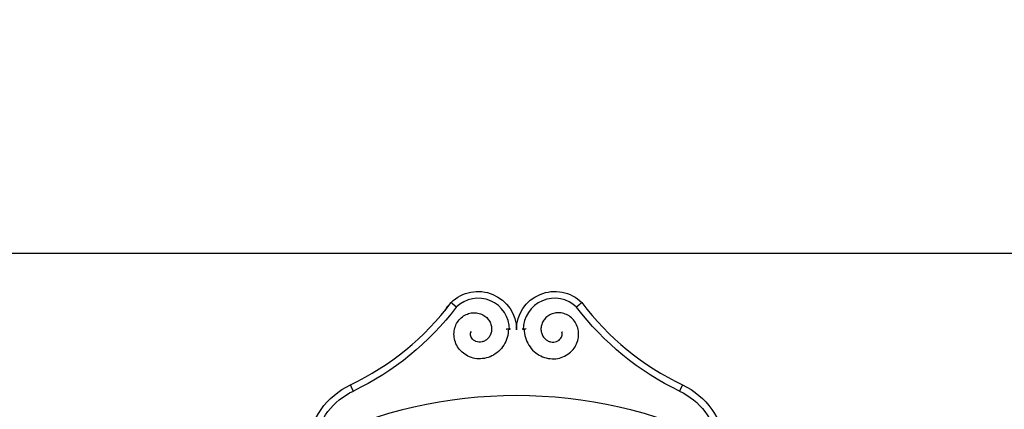
# Model space of a CAD drawing. Units: millimetres. Extents: x 54435 to 72927, y 12988 to 23767.
# Drawn here: x 57373 to 58816, y 23157 to 23727 of the extents above; entities that cross this region are included whole.
import ezdxf

# ---------------------------------------------------------------- set-up
doc = ezdxf.new("R2010")
doc.units = ezdxf.units.MM
doc.styles.get("Standard").update_dxf_attribs({"font": 'arial.ttf'})
doc.dimstyles.new('ISO-25', dxfattribs={"dimtxt": 2.5, "dimasz": 2.5, "dimexe": 1.25, "dimexo": 0.625, "dimtad": 1, "dimtxsty": 'Standard', "dimcen": 2.5, "dimadec": 0, "dimazin": 0, "dimtfac": 1, "dimtmove": 0, "dimatfit": 3, "dimfxl": 1, "dimarcsym": 0})

# ---------------------------------------------------------------- blocks, each defined once
blk = doc.blocks.new('*D4')
at = {"color": 0, "lineweight": -2, "transparency": 16777216}
for p, q in [((54855.2, 23335.7), (54855.2, 23387)), ((55035.2, 23385.7), (64266.4, 23385.7)), ((64446.4, 23335.7), (64446.4, 23387))]:
    blk.add_line(p, q, dxfattribs=at)
at = {"color": 0, "transparency": 16777216}
for points in [[(55035.2, 23415.7), (55035.2, 23355.7), (54855.2, 23385.7)], [(64266.4, 23415.7), (64266.4, 23355.7), (64446.4, 23385.7)]]:
    blk.add_solid(points, dxfattribs=at)
at = {"layer": 'Defpoints', "color": 0, "transparency": 16777216}
for p in [(64446.4, 23385.7), (54855.2, 20442.1), (64446.4, 18848.5)]:
    blk.add_point(p, dxfattribs=at)
at = {"color": 0, "transparency": 16777216, "insert": (59650.8, 23563.4), "char_height": 250, "attachment_point": 5}
blk.add_mtext('960', dxfattribs=at)
blk = doc.blocks.new('*D5')
at = {"color": 0, "lineweight": -2, "transparency": 16777216}
for p, q in [((54826.2, 23329.7), (54775, 23329.7)), ((54776.2, 23149.7), (54776.2, 18896.7)), ((54826.2, 18716.7), (54775, 18716.7))]:
    blk.add_line(p, q, dxfattribs=at)
at = {"color": 0, "transparency": 16777216}
for points in [[(54746.2, 23149.7), (54806.2, 23149.7), (54776.2, 23329.7)], [(54746.2, 18896.7), (54806.2, 18896.7), (54776.2, 18716.7)]]:
    blk.add_solid(points, dxfattribs=at)
at = {"layer": 'Defpoints', "color": 0, "transparency": 16777216}
for p in [(58157.6, 23329.7), (54776.2, 18716.7), (57521.2, 18716.7)]:
    blk.add_point(p, dxfattribs=at)
at = {"color": 0, "transparency": 16777216, "insert": (54598.6, 21023.2), "char_height": 250, "attachment_point": 5, "rotation": 90}
blk.add_mtext('460', dxfattribs=at)

msp = doc.modelspace()

# ---------------------------------------------------------------- linework, layer by layer
at = {"extrusion": (0, -2.22045e-16, -1)}
for centre, radius, start, end in [((-58045.251, 23273.485), 56.178, 45.343016, 180), ((-58157.608, 23273.485), 56.178, 360, 134.656984), ((-57688.603, 23551.46), 406.539, 216.996329, 244.687633), ((-58045.251, 23273.485), 56.178, 30.52348, 45.343016), ((-58514.256, 23551.46), 406.539, 295.312367, 323.003671), ((-57905.09, 23093.284), 110.208, 5.763434, 64.792322), ((-58297.769, 23093.284), 110.208, 115.207678, 174.236574), ((-57905.09, 23093.284), 100.208, 9.41433, 64.797454), ((-58297.769, 23093.284), 100.208, 115.202546, 170.585679)]:
    msp.add_arc(centre, radius, start, end, dxfattribs=at)
for centre, radius, start, end in [((58045.251, 23273.485), 46.178, 0, 133.790065), ((58157.608, 23273.485), 46.178, 46.209935, 180), ((57688.603, 23551.46), 396.539, 295.31371, 323.113644), ((58514.256, 23551.46), 396.539, 216.886356, 244.68629), ((58101.429, 22497.67), 679.48, 64.249928, 115.750069)]:
    msp.add_arc(centre, radius, start, end)
for points, knots in [([(58013.294, 23306.82), (58013.193, 23306.91), (58013.092, 23307), (58012.99, 23307.09), (58012.889, 23307.18), (58012.787, 23307.27), (58012.686, 23307.36), (58012.643, 23307.398), (58012.6, 23307.437), (58012.556, 23307.475), (58012.415, 23307.6), (58012.275, 23307.724), (58012.134, 23307.849), (58012.031, 23307.94), (58011.929, 23308.031), (58011.826, 23308.122), (58011.724, 23308.212), (58011.622, 23308.302), (58011.521, 23308.392), (58011.419, 23308.481), (58011.318, 23308.57), (58011.218, 23308.659), (58011.182, 23308.691), (58011.145, 23308.724), (58011.108, 23308.756), (58010.972, 23308.876), (58010.837, 23308.995), (58010.704, 23309.113), (58010.608, 23309.198), (58010.512, 23309.282), (58010.417, 23309.366), (58010.286, 23309.481), (58010.157, 23309.595), (58010.029, 23309.708), (58009.936, 23309.79), (58009.844, 23309.871), (58009.753, 23309.951), (58009.667, 23310.027), (58009.582, 23310.102), (58009.497, 23310.176), (58009.413, 23310.25), (58009.33, 23310.323), (58009.247, 23310.396), (58009.203, 23310.434), (58009.16, 23310.473), (58009.116, 23310.511), (58008.998, 23310.615), (58008.882, 23310.717), (58008.769, 23310.816), (58008.655, 23310.916), (58008.544, 23311.013), (58008.436, 23311.108), (58008.328, 23311.204), (58008.222, 23311.296), (58008.119, 23311.387), (58008.071, 23311.429), (58008.024, 23311.47), (58007.978, 23311.51), (58007.879, 23311.597), (58007.783, 23311.681), (58007.69, 23311.763), (58007.618, 23311.826), (58007.549, 23311.887), (58007.48, 23311.946), (58007.407, 23312.01), (58007.337, 23312.072), (58007.268, 23312.132), (58007.199, 23312.193), (58007.133, 23312.251), (58007.068, 23312.307), (58007.058, 23312.316), (58007.048, 23312.325), (58007.037, 23312.334), (58006.958, 23312.404), (58006.882, 23312.47), (58006.81, 23312.533), (58006.738, 23312.597), (58006.669, 23312.657), (58006.603, 23312.714), (58006.538, 23312.771), (58006.477, 23312.825), (58006.419, 23312.875), (58006.392, 23312.898), (58006.367, 23312.921), (58006.342, 23312.943), (58006.306, 23312.974), (58006.272, 23313.003), (58006.24, 23313.031), (58006.208, 23313.06), (58006.177, 23313.087), (58006.148, 23313.112), (58006.128, 23313.129), (58006.109, 23313.146), (58006.09, 23313.162), (58006.049, 23313.198), (58006.012, 23313.231), (58005.978, 23313.26), (58005.953, 23313.282), (58005.931, 23313.302), (58005.91, 23313.319), (58005.883, 23313.344), (58005.859, 23313.364), (58005.839, 23313.382), (58005.819, 23313.399), (58005.804, 23313.413), (58005.792, 23313.423), (58005.78, 23313.433), (58005.772, 23313.44), (58005.768, 23313.444), (58005.766, 23313.445), (58005.765, 23313.446), (58005.765, 23313.446)], [-0.0000499821, -0.0000499821, -0.0000499821, -0.0000499821, 0.0003560845, 0.0003560845, 0.0003560845, 0.0007621094, 0.0007621094, 0.0007621094, 0.0009359122, 0.0009359122, 0.0009359122, 0.0015041813, 0.0015041813, 0.0015041813, 0.0019218066, 0.0019218066, 0.0019218066, 0.0023376609, 0.0023376609, 0.0023376609, 0.0027540946, 0.0027540946, 0.0027540946, 0.0029077009, 0.0029077009, 0.0029077009, 0.0034792032, 0.0034792032, 0.0034792032, 0.0038935952, 0.0038935952, 0.0038935952, 0.004464397, 0.004464397, 0.004464397, 0.0048794896, 0.0048794896, 0.0048794896, 0.0052688852, 0.0052688852, 0.0052688852, 0.0056577778, 0.0056577778, 0.0056577778, 0.0058653839, 0.0058653839, 0.0058653839, 0.0064331932, 0.0064331932, 0.0064331932, 0.0070033277, 0.0070033277, 0.0070033277, 0.0075742526, 0.0075742526, 0.0075742526, 0.0078371726, 0.0078371726, 0.0078371726, 0.0083965574, 0.0083965574, 0.0083965574, 0.0088230669, 0.0088230669, 0.0088230669, 0.0092785742, 0.0092785742, 0.0092785742, 0.0097348005, 0.0097348005, 0.0097348005, 0.0098089612, 0.0098089612, 0.0098089612, 0.0103800947, 0.0103800947, 0.0103800947, 0.0109515967, 0.0109515967, 0.0109515967, 0.0115209116, 0.0115209116, 0.0115209116, 0.0117807499, 0.0117807499, 0.0117807499, 0.0121477477, 0.0121477477, 0.0121477477, 0.0125145275, 0.0125145275, 0.0125145275, 0.0127666442, 0.0127666442, 0.0127666442, 0.0133320487, 0.0133320487, 0.0133320487, 0.0137525385, 0.0137525385, 0.0137525385, 0.0143195083, 0.0143195083, 0.0143195083, 0.0148849282, 0.0148849282, 0.0148849282, 0.0154454895, 0.0154454895, 0.0154454895, 0.0157243272, 0.0157243272, 0.0157243272, 0.0157243272]), ([(58197.093, 23313.446), (58197.093, 23313.446), (58197.089, 23313.443), (58197.081, 23313.436), (58197.073, 23313.429), (58197.061, 23313.418), (58197.046, 23313.404), (58197.03, 23313.391), (58197.01, 23313.373), (58196.986, 23313.353), (58196.974, 23313.342), (58196.962, 23313.331), (58196.948, 23313.319), (58196.921, 23313.295), (58196.889, 23313.268), (58196.854, 23313.237), (58196.827, 23313.214), (58196.799, 23313.189), (58196.768, 23313.162), (58196.741, 23313.139), (58196.713, 23313.114), (58196.683, 23313.088), (58196.653, 23313.061), (58196.621, 23313.034), (58196.588, 23313.004), (58196.565, 23312.985), (58196.541, 23312.964), (58196.517, 23312.943), (58196.462, 23312.895), (58196.404, 23312.844), (58196.342, 23312.79), (58196.28, 23312.735), (58196.214, 23312.678), (58196.145, 23312.618), (58196.076, 23312.557), (58196.003, 23312.494), (58195.927, 23312.427), (58195.892, 23312.397), (58195.857, 23312.366), (58195.821, 23312.334), (58195.758, 23312.279), (58195.692, 23312.221), (58195.624, 23312.162), (58195.556, 23312.102), (58195.486, 23312.041), (58195.414, 23311.978), (58195.402, 23311.967), (58195.39, 23311.957), (58195.378, 23311.946), (58195.288, 23311.868), (58195.196, 23311.787), (58195.102, 23311.704), (58195.029, 23311.641), (58194.956, 23311.576), (58194.88, 23311.51), (58194.78, 23311.422), (58194.676, 23311.331), (58194.57, 23311.238), (58194.464, 23311.145), (58194.356, 23311.05), (58194.244, 23310.952), (58194.134, 23310.855), (58194.021, 23310.756), (58193.905, 23310.654), (58193.851, 23310.607), (58193.797, 23310.559), (58193.742, 23310.511), (58193.661, 23310.439), (58193.578, 23310.367), (58193.495, 23310.294), (58193.412, 23310.22), (58193.327, 23310.146), (58193.242, 23310.071), (58193.197, 23310.031), (58193.151, 23309.991), (58193.106, 23309.951), (58192.98, 23309.84), (58192.853, 23309.728), (58192.724, 23309.615), (58192.631, 23309.533), (58192.536, 23309.45), (58192.441, 23309.366), (58192.31, 23309.25), (58192.178, 23309.133), (58192.044, 23309.015), (58191.947, 23308.929), (58191.849, 23308.843), (58191.75, 23308.756), (58191.651, 23308.668), (58191.55, 23308.58), (58191.45, 23308.49), (58191.349, 23308.401), (58191.247, 23308.312), (58191.145, 23308.222), (58191.108, 23308.188), (58191.07, 23308.155), (58191.032, 23308.121), (58190.893, 23307.998), (58190.753, 23307.874), (58190.612, 23307.75), (58190.509, 23307.658), (58190.405, 23307.566), (58190.302, 23307.475), (58190.179, 23307.366), (58190.057, 23307.257), (58189.934, 23307.148), (58189.876, 23307.097), (58189.819, 23307.046), (58189.761, 23306.995), (58189.704, 23306.944), (58189.646, 23306.893), (58189.589, 23306.842), (58189.581, 23306.835), (58189.572, 23306.828), (58189.564, 23306.82)], [0, 0, 0, 0, 0.0005566912, 0.0005566912, 0.0005566912, 0.0011166629, 0.0011166629, 0.0011166629, 0.0016790543, 0.0016790543, 0.0016790543, 0.0019556465, 0.0019556465, 0.0019556465, 0.0025164064, 0.0025164064, 0.0025164064, 0.0029334698, 0.0029334698, 0.0029334698, 0.0032972818, 0.0032972818, 0.0032972818, 0.0036611922, 0.0036611922, 0.0036611922, 0.003911293, 0.003911293, 0.003911293, 0.0044764087, 0.0044764087, 0.0044764087, 0.0050430402, 0.0050430402, 0.0050430402, 0.0056092158, 0.0056092158, 0.0056092158, 0.0058669395, 0.0058669395, 0.0058669395, 0.0063192918, 0.0063192918, 0.0063192918, 0.0067709217, 0.0067709217, 0.0067709217, 0.0068447628, 0.0068447628, 0.0068447628, 0.0073995584, 0.0073995584, 0.0073995584, 0.007822586, 0.007822586, 0.007822586, 0.0083889349, 0.0083889349, 0.0083889349, 0.0089548178, 0.0089548178, 0.0089548178, 0.0095173508, 0.0095173508, 0.0095173508, 0.0097782325, 0.0097782325, 0.0097782325, 0.0101639851, 0.0101639851, 0.0101639851, 0.0105501625, 0.0105501625, 0.0105501625, 0.0107560558, 0.0107560558, 0.0107560558, 0.0113221733, 0.0113221733, 0.0113221733, 0.011733879, 0.011733879, 0.011733879, 0.0123006829, 0.0123006829, 0.0123006829, 0.0127117023, 0.0127117023, 0.0127117023, 0.0131246805, 0.0131246805, 0.0131246805, 0.0135370463, 0.0135370463, 0.0135370463, 0.0136895255, 0.0136895255, 0.0136895255, 0.0142531309, 0.0142531309, 0.0142531309, 0.0146673488, 0.0146673488, 0.0146673488, 0.0151562604, 0.0151562604, 0.0151562604, 0.0153835917, 0.0153835917, 0.0153835917, 0.0156115859, 0.0156115859, 0.0156115859, 0.015645172, 0.015645172, 0.015645172, 0.015645172]), ([(58089.593, 23274.917), (58089.601, 23270.635), (58089.007, 23266.403), (58087.861, 23262.381), (58086.716, 23258.359), (58085.019, 23254.547), (58082.862, 23251.082), (58080.705, 23247.617), (58078.088, 23244.498), (58075.133, 23241.83), (58072.178, 23239.161), (58068.886, 23236.942), (58065.399, 23235.237), (58061.913, 23233.531), (58058.232, 23232.339), (58054.509, 23231.679), (58050.786, 23231.02), (58047.021, 23230.894), (58043.36, 23231.278), (58039.699, 23231.662), (58036.143, 23232.557), (58032.824, 23233.9), (58029.505, 23235.243), (58026.422, 23237.035), (58023.682, 23239.182), (58020.943, 23241.329), (58018.546, 23243.831), (58016.566, 23246.57), (58014.586, 23249.31), (58013.022, 23252.288), (58011.912, 23255.375), (58010.801, 23258.462), (58010.144, 23261.658), (58009.939, 23264.831), (58009.734, 23268.005), (58009.98, 23271.157), (58010.641, 23274.166), (58011.303, 23277.174), (58012.378, 23280.04), (58013.801, 23282.659), (58015.223, 23285.278), (58016.992, 23287.651), (58019.016, 23289.701), (58021.04, 23291.751), (58023.319, 23293.478), (58025.746, 23294.835), (58028.173, 23296.193), (58030.748, 23297.181), (58033.359, 23297.787), (58035.971, 23298.393), (58038.619, 23298.616), (58041.197, 23298.475), (58043.774, 23298.334), (58046.281, 23297.829), (58048.623, 23297.008), (58049.793, 23296.597), (58050.923, 23296.107), (58052.002, 23295.546), (58053.081, 23294.986), (58054.11, 23294.354), (58055.078, 23293.661), (58057.016, 23292.276), (58058.714, 23290.643), (58060.124, 23288.848), (58061.535, 23287.053), (58062.657, 23285.096), (58063.469, 23283.069), (58064.282, 23281.043), (58064.785, 23278.947), (58064.985, 23276.873), (58065.185, 23274.798), (58065.082, 23272.745), (58064.708, 23270.796), (58064.333, 23268.847), (58063.686, 23267.001), (58062.82, 23265.326), (58061.955, 23263.65), (58060.87, 23262.145), (58059.632, 23260.855), (58058.394, 23259.566), (58057.004, 23258.493), (58055.535, 23257.659), (58054.066, 23256.825), (58052.52, 23256.23), (58050.97, 23255.875), (58049.419, 23255.519), (58047.865, 23255.402), (58046.376, 23255.502), (58044.887, 23255.602), (58043.462, 23255.919), (58042.157, 23256.413), (58040.853, 23256.907), (58039.668, 23257.578), (58038.642, 23258.373), (58037.616, 23259.168), (58036.749, 23260.088), (58036.06, 23261.072), (58035.371, 23262.056), (58034.86, 23263.106), (58034.527, 23264.16), (58034.194, 23265.215), (58034.039, 23266.274), (58034.043, 23267.286), (58034.047, 23268.297), (58034.21, 23269.259), (58034.5, 23270.13)], [-1, -1, -1, -1, -0.970588235, -0.970588235, -0.970588235, -0.941176471, -0.941176471, -0.941176471, -0.911764706, -0.911764706, -0.911764706, -0.882352941, -0.882352941, -0.882352941, -0.852941176, -0.852941176, -0.852941176, -0.823529412, -0.823529412, -0.823529412, -0.794117647, -0.794117647, -0.794117647, -0.764705882, -0.764705882, -0.764705882, -0.735294118, -0.735294118, -0.735294118, -0.705882353, -0.705882353, -0.705882353, -0.676470588, -0.676470588, -0.676470588, -0.647058824, -0.647058824, -0.647058824, -0.617647059, -0.617647059, -0.617647059, -0.588235294, -0.588235294, -0.588235294, -0.558823529, -0.558823529, -0.558823529, -0.529411765, -0.529411765, -0.529411765, -0.5, -0.5, -0.5, -0.470588235, -0.470588235, -0.470588235, -0.455882353, -0.455882353, -0.455882353, -0.441176471, -0.441176471, -0.441176471, -0.411764706, -0.411764706, -0.411764706, -0.382352941, -0.382352941, -0.382352941, -0.352941176, -0.352941176, -0.352941176, -0.323529412, -0.323529412, -0.323529412, -0.294117647, -0.294117647, -0.294117647, -0.264705882, -0.264705882, -0.264705882, -0.235294118, -0.235294118, -0.235294118, -0.205882353, -0.205882353, -0.205882353, -0.176470588, -0.176470588, -0.176470588, -0.147058824, -0.147058824, -0.147058824, -0.117647059, -0.117647059, -0.117647059, -0.088235294, -0.088235294, -0.088235294, -0.058823529, -0.058823529, -0.058823529, -0.029411765, -0.029411765, -0.029411765, -0.000000019, -0.000000019, -0.000000019, -0.000000019]), ([(58089.593, 23274.917), (58089.601, 23270.635), (58089.007, 23266.403), (58087.861, 23262.381), (58086.716, 23258.359), (58085.019, 23254.547), (58082.862, 23251.082), (58080.705, 23247.617), (58078.088, 23244.498), (58075.133, 23241.83), (58072.178, 23239.161), (58068.886, 23236.942), (58065.399, 23235.237), (58061.913, 23233.531), (58058.232, 23232.339), (58054.509, 23231.679), (58050.786, 23231.02), (58047.021, 23230.894), (58043.36, 23231.278), (58039.699, 23231.662), (58036.143, 23232.557), (58032.824, 23233.9), (58029.505, 23235.243), (58026.422, 23237.035), (58023.682, 23239.182), (58020.943, 23241.329), (58018.546, 23243.831), (58016.566, 23246.57), (58014.586, 23249.31), (58013.022, 23252.288), (58011.912, 23255.375), (58010.801, 23258.462), (58010.144, 23261.658), (58009.939, 23264.831), (58009.734, 23268.005), (58009.98, 23271.157), (58010.641, 23274.166), (58011.303, 23277.174), (58012.378, 23280.04), (58013.801, 23282.659), (58015.223, 23285.278), (58016.992, 23287.651), (58019.016, 23289.701), (58021.04, 23291.751), (58023.319, 23293.478), (58025.746, 23294.835), (58028.173, 23296.193), (58030.748, 23297.181), (58033.359, 23297.787), (58035.971, 23298.393), (58038.619, 23298.616), (58041.197, 23298.475), (58043.774, 23298.334), (58046.281, 23297.829), (58048.623, 23297.008), (58049.793, 23296.597), (58050.923, 23296.107), (58052.002, 23295.546), (58053.081, 23294.986), (58054.11, 23294.354), (58055.078, 23293.661), (58057.016, 23292.276), (58058.714, 23290.643), (58060.124, 23288.848), (58061.535, 23287.053), (58062.657, 23285.096), (58063.469, 23283.069), (58064.282, 23281.043), (58064.785, 23278.947), (58064.985, 23276.873), (58065.185, 23274.798), (58065.082, 23272.745), (58064.708, 23270.796), (58064.333, 23268.847), (58063.686, 23267.001), (58062.82, 23265.326), (58061.955, 23263.65), (58060.87, 23262.145), (58059.632, 23260.855), (58058.394, 23259.566), (58057.004, 23258.493), (58055.535, 23257.659), (58054.066, 23256.825), (58052.52, 23256.23), (58050.97, 23255.875), (58049.419, 23255.519), (58047.865, 23255.402), (58046.376, 23255.502), (58044.887, 23255.602), (58043.462, 23255.919), (58042.157, 23256.413), (58040.853, 23256.907), (58039.668, 23257.578), (58038.642, 23258.373), (58037.616, 23259.168), (58036.749, 23260.088), (58036.06, 23261.072), (58035.371, 23262.056), (58034.86, 23263.106), (58034.527, 23264.16), (58034.194, 23265.215), (58034.039, 23266.274), (58034.043, 23267.286), (58034.047, 23268.297), (58034.21, 23269.259), (58034.5, 23270.13)], [-1, -1, -1, -1, -0.970588235, -0.970588235, -0.970588235, -0.941176471, -0.941176471, -0.941176471, -0.911764706, -0.911764706, -0.911764706, -0.882352941, -0.882352941, -0.882352941, -0.852941176, -0.852941176, -0.852941176, -0.823529412, -0.823529412, -0.823529412, -0.794117647, -0.794117647, -0.794117647, -0.764705882, -0.764705882, -0.764705882, -0.735294118, -0.735294118, -0.735294118, -0.705882353, -0.705882353, -0.705882353, -0.676470588, -0.676470588, -0.676470588, -0.647058824, -0.647058824, -0.647058824, -0.617647059, -0.617647059, -0.617647059, -0.588235294, -0.588235294, -0.588235294, -0.558823529, -0.558823529, -0.558823529, -0.529411765, -0.529411765, -0.529411765, -0.5, -0.5, -0.5, -0.470588235, -0.470588235, -0.470588235, -0.455882353, -0.455882353, -0.455882353, -0.441176471, -0.441176471, -0.441176471, -0.411764706, -0.411764706, -0.411764706, -0.382352941, -0.382352941, -0.382352941, -0.352941176, -0.352941176, -0.352941176, -0.323529412, -0.323529412, -0.323529412, -0.294117647, -0.294117647, -0.294117647, -0.264705882, -0.264705882, -0.264705882, -0.235294118, -0.235294118, -0.235294118, -0.205882353, -0.205882353, -0.205882353, -0.176470588, -0.176470588, -0.176470588, -0.147058824, -0.147058824, -0.147058824, -0.117647059, -0.117647059, -0.117647059, -0.088235294, -0.088235294, -0.088235294, -0.058823529, -0.058823529, -0.058823529, -0.029411765, -0.029411765, -0.029411765, -0.00000001, -0.00000001, -0.00000001, -0.00000001]), ([(58112.884, 23274.917), (58112.876, 23270.635), (58113.471, 23266.403), (58114.616, 23262.381), (58115.761, 23258.359), (58117.458, 23254.547), (58119.615, 23251.082), (58121.772, 23247.617), (58124.39, 23244.498), (58127.344, 23241.83), (58130.299, 23239.161), (58133.591, 23236.942), (58137.078, 23235.237), (58140.564, 23233.531), (58144.245, 23232.339), (58147.968, 23231.679), (58151.691, 23231.02), (58155.457, 23230.894), (58159.118, 23231.278), (58162.778, 23231.662), (58166.334, 23232.557), (58169.653, 23233.9), (58172.973, 23235.243), (58176.055, 23237.035), (58178.795, 23239.182), (58181.535, 23241.329), (58183.931, 23243.831), (58185.911, 23246.57), (58187.892, 23249.31), (58189.455, 23252.288), (58190.566, 23255.375), (58191.676, 23258.462), (58192.333, 23261.658), (58192.538, 23264.831), (58192.744, 23268.005), (58192.497, 23271.157), (58191.836, 23274.166), (58191.175, 23277.174), (58190.099, 23280.04), (58188.676, 23282.659), (58187.254, 23285.278), (58185.485, 23287.651), (58183.461, 23289.701), (58181.437, 23291.751), (58179.158, 23293.478), (58176.732, 23294.835), (58174.305, 23296.193), (58171.73, 23297.181), (58169.118, 23297.787), (58166.506, 23298.393), (58163.858, 23298.616), (58161.28, 23298.475), (58158.703, 23298.334), (58156.196, 23297.829), (58153.855, 23297.008), (58152.684, 23296.597), (58151.554, 23296.107), (58150.475, 23295.546), (58149.396, 23294.986), (58148.368, 23294.354), (58147.399, 23293.661), (58145.461, 23292.276), (58143.763, 23290.643), (58142.353, 23288.848), (58140.943, 23287.053), (58139.821, 23285.096), (58139.008, 23283.069), (58138.195, 23281.043), (58137.692, 23278.947), (58137.492, 23276.873), (58137.292, 23274.798), (58137.395, 23272.745), (58137.77, 23270.796), (58138.145, 23268.847), (58138.791, 23267.001), (58139.657, 23265.326), (58140.523, 23263.65), (58141.608, 23262.145), (58142.846, 23260.855), (58144.083, 23259.566), (58145.474, 23258.493), (58146.942, 23257.659), (58148.411, 23256.825), (58149.957, 23256.23), (58151.508, 23255.875), (58153.058, 23255.519), (58154.612, 23255.402), (58156.101, 23255.502), (58157.59, 23255.602), (58159.015, 23255.919), (58160.32, 23256.413), (58161.625, 23256.907), (58162.809, 23257.578), (58163.835, 23258.373), (58164.861, 23259.168), (58165.728, 23260.088), (58166.417, 23261.072), (58167.107, 23262.056), (58167.617, 23263.106), (58167.95, 23264.16), (58168.283, 23265.215), (58168.439, 23266.274), (58168.435, 23267.286), (58168.43, 23268.297), (58168.267, 23269.259), (58167.977, 23270.13)], [-0.999999999, -0.999999999, -0.999999999, -0.999999999, -0.970588235, -0.970588235, -0.970588235, -0.941176471, -0.941176471, -0.941176471, -0.911764706, -0.911764706, -0.911764706, -0.882352941, -0.882352941, -0.882352941, -0.852941176, -0.852941176, -0.852941176, -0.823529412, -0.823529412, -0.823529412, -0.794117647, -0.794117647, -0.794117647, -0.764705882, -0.764705882, -0.764705882, -0.735294118, -0.735294118, -0.735294118, -0.705882353, -0.705882353, -0.705882353, -0.676470588, -0.676470588, -0.676470588, -0.647058824, -0.647058824, -0.647058824, -0.617647059, -0.617647059, -0.617647059, -0.588235294, -0.588235294, -0.588235294, -0.558823529, -0.558823529, -0.558823529, -0.529411765, -0.529411765, -0.529411765, -0.5, -0.5, -0.5, -0.470588235, -0.470588235, -0.470588235, -0.455882353, -0.455882353, -0.455882353, -0.441176471, -0.441176471, -0.441176471, -0.411764706, -0.411764706, -0.411764706, -0.382352941, -0.382352941, -0.382352941, -0.352941176, -0.352941176, -0.352941176, -0.323529412, -0.323529412, -0.323529412, -0.294117647, -0.294117647, -0.294117647, -0.264705882, -0.264705882, -0.264705882, -0.235294118, -0.235294118, -0.235294118, -0.205882353, -0.205882353, -0.205882353, -0.176470588, -0.176470588, -0.176470588, -0.147058824, -0.147058824, -0.147058824, -0.117647059, -0.117647059, -0.117647059, -0.088235294, -0.088235294, -0.088235294, -0.058823529, -0.058823529, -0.058823529, -0.029411765, -0.029411765, -0.029411765, 0, 0, 0, 0]), ([(58112.884, 23274.917), (58112.876, 23270.635), (58113.471, 23266.403), (58114.616, 23262.381), (58115.761, 23258.359), (58117.458, 23254.547), (58119.615, 23251.082), (58121.772, 23247.617), (58124.39, 23244.498), (58127.344, 23241.83), (58130.299, 23239.161), (58133.591, 23236.942), (58137.078, 23235.237), (58140.564, 23233.531), (58144.245, 23232.339), (58147.968, 23231.679), (58151.691, 23231.02), (58155.457, 23230.894), (58159.118, 23231.278), (58162.778, 23231.662), (58166.334, 23232.557), (58169.653, 23233.9), (58172.973, 23235.243), (58176.055, 23237.035), (58178.795, 23239.182), (58181.535, 23241.329), (58183.931, 23243.831), (58185.911, 23246.57), (58187.892, 23249.31), (58189.455, 23252.288), (58190.566, 23255.375), (58191.676, 23258.462), (58192.333, 23261.658), (58192.538, 23264.831), (58192.744, 23268.005), (58192.497, 23271.157), (58191.836, 23274.166), (58191.175, 23277.174), (58190.099, 23280.04), (58188.676, 23282.659), (58187.254, 23285.278), (58185.485, 23287.651), (58183.461, 23289.701), (58181.437, 23291.751), (58179.158, 23293.478), (58176.732, 23294.835), (58174.305, 23296.193), (58171.73, 23297.181), (58169.118, 23297.787), (58166.506, 23298.393), (58163.858, 23298.616), (58161.28, 23298.475), (58158.703, 23298.334), (58156.196, 23297.829), (58153.855, 23297.008), (58152.684, 23296.597), (58151.554, 23296.107), (58150.475, 23295.546), (58149.396, 23294.986), (58148.368, 23294.354), (58147.399, 23293.661), (58145.461, 23292.276), (58143.763, 23290.643), (58142.353, 23288.848), (58140.943, 23287.053), (58139.821, 23285.096), (58139.008, 23283.069), (58138.195, 23281.043), (58137.692, 23278.947), (58137.492, 23276.873), (58137.292, 23274.798), (58137.395, 23272.745), (58137.77, 23270.796), (58138.145, 23268.847), (58138.791, 23267.001), (58139.657, 23265.326), (58140.523, 23263.65), (58141.608, 23262.145), (58142.846, 23260.855), (58144.083, 23259.566), (58145.474, 23258.493), (58146.942, 23257.659), (58148.411, 23256.825), (58149.957, 23256.23), (58151.508, 23255.875), (58153.058, 23255.519), (58154.612, 23255.402), (58156.101, 23255.502), (58157.59, 23255.602), (58159.015, 23255.919), (58160.32, 23256.413), (58161.625, 23256.907), (58162.809, 23257.578), (58163.835, 23258.373), (58164.861, 23259.168), (58165.728, 23260.088), (58166.417, 23261.072), (58167.107, 23262.056), (58167.617, 23263.106), (58167.95, 23264.16), (58168.283, 23265.215), (58168.439, 23266.274), (58168.435, 23267.286), (58168.43, 23268.297), (58168.267, 23269.259), (58167.977, 23270.13)], [-0.999999999, -0.999999999, -0.999999999, -0.999999999, -0.970588235, -0.970588235, -0.970588235, -0.941176471, -0.941176471, -0.941176471, -0.911764706, -0.911764706, -0.911764706, -0.882352941, -0.882352941, -0.882352941, -0.852941176, -0.852941176, -0.852941176, -0.823529412, -0.823529412, -0.823529412, -0.794117647, -0.794117647, -0.794117647, -0.764705882, -0.764705882, -0.764705882, -0.735294118, -0.735294118, -0.735294118, -0.705882353, -0.705882353, -0.705882353, -0.676470588, -0.676470588, -0.676470588, -0.647058824, -0.647058824, -0.647058824, -0.617647059, -0.617647059, -0.617647059, -0.588235294, -0.588235294, -0.588235294, -0.558823529, -0.558823529, -0.558823529, -0.529411765, -0.529411765, -0.529411765, -0.5, -0.5, -0.5, -0.470588235, -0.470588235, -0.470588235, -0.455882353, -0.455882353, -0.455882353, -0.441176471, -0.441176471, -0.441176471, -0.411764706, -0.411764706, -0.411764706, -0.382352941, -0.382352941, -0.382352941, -0.352941176, -0.352941176, -0.352941176, -0.323529412, -0.323529412, -0.323529412, -0.294117647, -0.294117647, -0.294117647, -0.264705882, -0.264705882, -0.264705882, -0.235294118, -0.235294118, -0.235294118, -0.205882353, -0.205882353, -0.205882353, -0.176470588, -0.176470588, -0.176470588, -0.147058824, -0.147058824, -0.147058824, -0.117647059, -0.117647059, -0.117647059, -0.088235294, -0.088235294, -0.088235294, -0.058823529, -0.058823529, -0.058823529, -0.029411765, -0.029411765, -0.029411765, -0.000000019, -0.000000019, -0.000000019, -0.000000019]), ([(58086.605, 23274.657), (58086.605, 23274.657), (58086.63, 23274.66), (58086.68, 23274.664), (58086.779, 23274.673), (58086.978, 23274.69), (58087.257, 23274.714), (58087.396, 23274.726), (58087.555, 23274.74), (58087.73, 23274.755), (58087.905, 23274.77), (58088.095, 23274.787), (58088.297, 23274.804), (58088.699, 23274.839), (58089.146, 23274.878), (58089.593, 23274.917)], [0.01407159608, 0.01407159608, 0.01407159608, 0.01407159608, 0.01474136612, 0.01474136612, 0.01474136612, 0.01608149198, 0.01608149198, 0.01608149198, 0.0167515544, 0.0167515544, 0.0167515544, 0.01742161783, 0.01742161783, 0.01742161783, 0.01876174369, 0.01876174369, 0.01876174369, 0.01876174369]), ([(58089.593, 23274.917), (58090.041, 23274.956), (58090.488, 23274.995), (58090.89, 23275.03), (58091.293, 23275.065), (58091.651, 23275.096), (58091.93, 23275.12), (58092.116, 23275.136), (58092.267, 23275.149), (58092.376, 23275.159), (58092.485, 23275.168), (58092.552, 23275.174), (58092.574, 23275.176), (58092.579, 23275.177), (58092.582, 23275.177), (58092.582, 23275.177)], [0, 0, 0, 0, 0.00134010757, 0.00134010757, 0.00134010757, 0.00268023342, 0.00268023342, 0.00268023342, 0.00357365066, 0.00357365066, 0.00357365066, 0.0044670679, 0.0044670679, 0.0044670679, 0.00468952277, 0.00468952277, 0.00468952277, 0.00468952277]), ([(58109.895, 23275.177), (58109.895, 23275.177), (58109.898, 23275.177), (58109.903, 23275.176), (58109.926, 23275.174), (58109.993, 23275.168), (58110.102, 23275.159), (58110.21, 23275.149), (58110.361, 23275.136), (58110.547, 23275.12), (58110.826, 23275.096), (58111.184, 23275.065), (58111.587, 23275.03), (58111.99, 23274.995), (58112.437, 23274.956), (58112.884, 23274.917)], [0.01407165772, 0.01407165772, 0.01407165772, 0.01407165772, 0.0142941034, 0.0142941034, 0.0142941034, 0.01518748372, 0.01518748372, 0.01518748372, 0.01608086403, 0.01608086403, 0.01608086403, 0.01742093451, 0.01742093451, 0.01742093451, 0.0187609867, 0.0187609867, 0.0187609867, 0.0187609867]), ([(58112.884, 23274.917), (58113.331, 23274.878), (58113.778, 23274.839), (58114.181, 23274.804), (58114.382, 23274.787), (58114.572, 23274.77), (58114.747, 23274.755), (58114.922, 23274.74), (58115.081, 23274.726), (58115.221, 23274.714), (58115.499, 23274.69), (58115.698, 23274.673), (58115.798, 23274.664), (58115.848, 23274.66), (58115.873, 23274.657), (58115.873, 23274.657)], [0.00000003659, 0.00000003659, 0.00000003659, 0.00000003659, 0.00134008877, 0.00134008877, 0.00134008877, 0.00201012401, 0.00201012401, 0.00201012401, 0.00268015925, 0.00268015925, 0.00268015925, 0.00402022973, 0.00402022973, 0.00402022973, 0.00468997208, 0.00468997208, 0.00468997208, 0.00468997208]), ([(58034.5, 23270.13), (58034.336, 23270.116), (58034.171, 23270.102), (58034.023, 23270.089), (58033.875, 23270.076), (58033.743, 23270.064), (58033.639, 23270.056), (58033.571, 23270.05), (58033.515, 23270.045), (58033.474, 23270.041), (58033.433, 23270.038), (58033.408, 23270.035), (58033.399, 23270.035), (58033.397, 23270.034), (58033.396, 23270.034), (58033.396, 23270.034)], [0, 0, 0, 0, 0.00049184271, 0.00049184271, 0.00049184271, 0.00098368543, 0.00098368543, 0.00098368543, 0.00131158057, 0.00131158057, 0.00131158057, 0.00163947571, 0.00163947571, 0.00163947571, 0.00172836689, 0.00172836689, 0.00172836689, 0.00172836689]), ([(58035.59, 23270.225), (58035.59, 23270.225), (58035.581, 23270.224), (58035.564, 23270.223), (58035.528, 23270.22), (58035.456, 23270.213), (58035.355, 23270.205), (58035.304, 23270.2), (58035.246, 23270.195), (58035.182, 23270.19), (58035.118, 23270.184), (58035.049, 23270.178), (58034.975, 23270.172), (58034.828, 23270.159), (58034.664, 23270.145), (58034.5, 23270.13)], [0.00517169801, 0.00517169801, 0.00517169801, 0.00517169801, 0.00541026985, 0.00541026985, 0.00541026985, 0.00590211256, 0.00590211256, 0.00590211256, 0.00614803392, 0.00614803392, 0.00614803392, 0.00639395528, 0.00639395528, 0.00639395528, 0.00688579799, 0.00688579799, 0.00688579799, 0.00688579799]), ([(58169.082, 23270.034), (58169.082, 23270.034), (58169.08, 23270.034), (58169.078, 23270.035), (58169.069, 23270.035), (58169.044, 23270.038), (58169.003, 23270.041), (58168.963, 23270.045), (58168.907, 23270.05), (58168.838, 23270.056), (58168.735, 23270.064), (58168.602, 23270.076), (58168.454, 23270.089), (58168.306, 23270.102), (58168.142, 23270.116), (58167.977, 23270.13)], [0.00515721229, 0.00515721229, 0.00515721229, 0.00515721229, 0.0052460997, 0.0052460997, 0.0052460997, 0.00557398093, 0.00557398093, 0.00557398093, 0.00590186216, 0.00590186216, 0.00590186216, 0.00639368401, 0.00639368401, 0.00639368401, 0.00688550586, 0.00688550586, 0.00688550586, 0.00688550586]), ([(57862.419, 23183.953), (57862.32, 23184.163), (57862.222, 23184.372), (57862.125, 23184.578), (57862.026, 23184.786), (57861.929, 23184.993), (57861.833, 23185.197), (57861.735, 23185.403), (57861.639, 23185.607), (57861.544, 23185.808), (57861.512, 23185.876), (57861.481, 23185.943), (57861.449, 23186.01), (57861.354, 23186.212), (57861.26, 23186.411), (57861.167, 23186.607), (57861.074, 23186.805), (57860.983, 23186.999), (57860.893, 23187.189), (57860.802, 23187.381), (57860.714, 23187.569), (57860.627, 23187.754), (57860.606, 23187.797), (57860.586, 23187.84), (57860.566, 23187.882), (57860.479, 23188.067), (57860.394, 23188.248), (57860.311, 23188.423), (57860.227, 23188.601), (57860.146, 23188.773), (57860.066, 23188.941), (57859.986, 23189.11), (57859.909, 23189.275), (57859.834, 23189.434), (57859.824, 23189.455), (57859.814, 23189.477), (57859.804, 23189.498), (57859.728, 23189.658), (57859.655, 23189.812), (57859.585, 23189.962), (57859.512, 23190.115), (57859.443, 23190.263), (57859.376, 23190.405), (57859.309, 23190.547), (57859.244, 23190.683), (57859.183, 23190.813), (57859.122, 23190.943), (57859.063, 23191.067), (57859.008, 23191.185), (57858.951, 23191.304), (57858.898, 23191.417), (57858.848, 23191.523), (57858.797, 23191.632), (57858.749, 23191.734), (57858.704, 23191.829), (57858.658, 23191.926), (57858.616, 23192.016), (57858.576, 23192.099), (57858.536, 23192.184), (57858.499, 23192.263), (57858.465, 23192.335), (57858.439, 23192.391), (57858.414, 23192.443), (57858.391, 23192.492), (57858.361, 23192.555), (57858.334, 23192.612), (57858.31, 23192.663), (57858.286, 23192.714), (57858.265, 23192.76), (57858.246, 23192.799), (57858.227, 23192.838), (57858.212, 23192.872), (57858.199, 23192.899), (57858.186, 23192.927), (57858.175, 23192.948), (57858.168, 23192.964), (57858.16, 23192.98), (57858.156, 23192.99), (57858.154, 23192.995), (57858.153, 23192.996), (57858.152, 23192.997), (57858.152, 23192.997)], [0, 0, 0, 0, 0.03713874, 0.03713874, 0.03713874, 0.07453177, 0.07453177, 0.07453177, 0.11230389, 0.11230389, 0.11230389, 0.125, 0.125, 0.125, 0.16330814, 0.16330814, 0.16330814, 0.20189047, 0.20189047, 0.20189047, 0.24087164, 0.24087164, 0.24087164, 0.25, 0.25, 0.25, 0.28952962, 0.28952962, 0.28952962, 0.32935501, 0.32935501, 0.32935501, 0.36960022, 0.36960022, 0.36960022, 0.375, 0.375, 0.375, 0.4158057, 0.4158057, 0.4158057, 0.45790285, 0.45790285, 0.45790285, 0.5, 0.5, 0.5, 0.54213947, 0.54213947, 0.54213947, 0.58468295, 0.58468295, 0.58468295, 0.62787672, 0.62787672, 0.62787672, 0.67143611, 0.67143611, 0.67143611, 0.7156013, 0.7156013, 0.7156013, 0.75, 0.75, 0.75, 0.79499695, 0.79499695, 0.79499695, 0.84046825, 0.84046825, 0.84046825, 0.88667767, 0.88667767, 0.88667767, 0.9333197, 0.9333197, 0.9333197, 0.98062245, 0.98062245, 0.98062245, 1, 1, 1, 1]), ([(58344.706, 23192.997), (58344.706, 23192.997), (58344.704, 23192.992), (58344.698, 23192.981), (58344.693, 23192.97), (58344.685, 23192.953), (58344.674, 23192.93), (58344.664, 23192.908), (58344.65, 23192.879), (58344.634, 23192.845), (58344.618, 23192.811), (58344.599, 23192.771), (58344.578, 23192.725), (58344.556, 23192.679), (58344.532, 23192.627), (58344.504, 23192.569), (58344.492, 23192.545), (58344.48, 23192.519), (58344.467, 23192.492), (58344.438, 23192.429), (58344.406, 23192.36), (58344.37, 23192.285), (58344.335, 23192.211), (58344.297, 23192.131), (58344.256, 23192.044), (58344.216, 23191.958), (58344.172, 23191.866), (58344.126, 23191.768), (58344.08, 23191.671), (58344.031, 23191.567), (58343.979, 23191.458), (58343.928, 23191.349), (58343.874, 23191.235), (58343.817, 23191.114), (58343.772, 23191.018), (58343.725, 23190.917), (58343.675, 23190.813), (58343.615, 23190.685), (58343.552, 23190.551), (58343.486, 23190.412), (58343.42, 23190.271), (58343.35, 23190.124), (58343.278, 23189.972), (58343.207, 23189.82), (58343.132, 23189.662), (58343.055, 23189.498), (58342.98, 23189.34), (58342.904, 23189.178), (58342.825, 23189.01), (58342.746, 23188.843), (58342.665, 23188.672), (58342.582, 23188.496), (58342.5, 23188.322), (58342.416, 23188.143), (58342.329, 23187.96), (58342.317, 23187.934), (58342.305, 23187.908), (58342.293, 23187.882), (58342.207, 23187.7), (58342.119, 23187.514), (58342.029, 23187.324), (58341.94, 23187.136), (58341.849, 23186.943), (58341.757, 23186.747), (58341.666, 23186.553), (58341.572, 23186.356), (58341.478, 23186.156), (58341.455, 23186.107), (58341.432, 23186.059), (58341.409, 23186.01), (58341.315, 23185.811), (58341.22, 23185.609), (58341.124, 23185.405), (58341.028, 23185.202), (58340.931, 23184.997), (58340.834, 23184.79), (58340.737, 23184.584), (58340.639, 23184.377), (58340.541, 23184.169), (58340.507, 23184.097), (58340.473, 23184.025), (58340.439, 23183.953)], [0, 0, 0, 0, 0.04732938, 0.04732938, 0.04732938, 0.09412717, 0.09412717, 0.09412717, 0.1401693, 0.1401693, 0.1401693, 0.1857842, 0.1857842, 0.1857842, 0.2307916, 0.2307916, 0.2307916, 0.25, 0.25, 0.25, 0.29425723, 0.29425723, 0.29425723, 0.3380639, 0.3380639, 0.3380639, 0.381206, 0.381206, 0.381206, 0.42398298, 0.42398298, 0.42398298, 0.46619785, 0.46619785, 0.46619785, 0.5, 0.5, 0.5, 0.54146516, 0.54146516, 0.54146516, 0.58323258, 0.58323258, 0.58323258, 0.625, 0.625, 0.625, 0.66516068, 0.66516068, 0.66516068, 0.70501364, 0.70501364, 0.70501364, 0.74445427, 0.74445427, 0.74445427, 0.75, 0.75, 0.75, 0.78891225, 0.78891225, 0.78891225, 0.82753889, 0.82753889, 0.82753889, 0.8657737, 0.8657737, 0.8657737, 0.875, 0.875, 0.875, 0.91271709, 0.91271709, 0.91271709, 0.95016895, 0.95016895, 0.95016895, 0.98724842, 0.98724842, 0.98724842, 1, 1, 1, 1])]:
    msp.add_open_spline(points, degree=3, knots=knots)

# ---------------------------------------------------------------- dimensions: what is measured, and where the dimension line sits
dim = msp.add_linear_dim(base=(64446.402, 23385.73), p1=(54855.154, 20442.061), p2=(64446.402, 18848.486), text='960', dimstyle='ISO-25', override={"dimtxt": 250, "dimasz": 180, "dimgap": 50, "dimtad": 2, "dimfxl": 50, "dimfxlon": 1})
dim.commit()
dim.dimension.update_dxf_attribs({"geometry": '*D4', "text_midpoint": (59650.778, 23563.373)})
dim = msp.add_linear_dim(base=(54776.207, 18716.744), p1=(58157.608, 23329.663), p2=(57521.239, 18716.744), angle=90, text='460', dimstyle='ISO-25', override={"dimtxt": 250, "dimasz": 180, "dimgap": 50, "dimtad": 2, "dimfxl": 50, "dimfxlon": 1})
dim.commit()
dim.dimension.update_dxf_attribs({"geometry": '*D5', "text_midpoint": (54598.564, 21023.204)})

doc.saveas('drawing.dxf')
